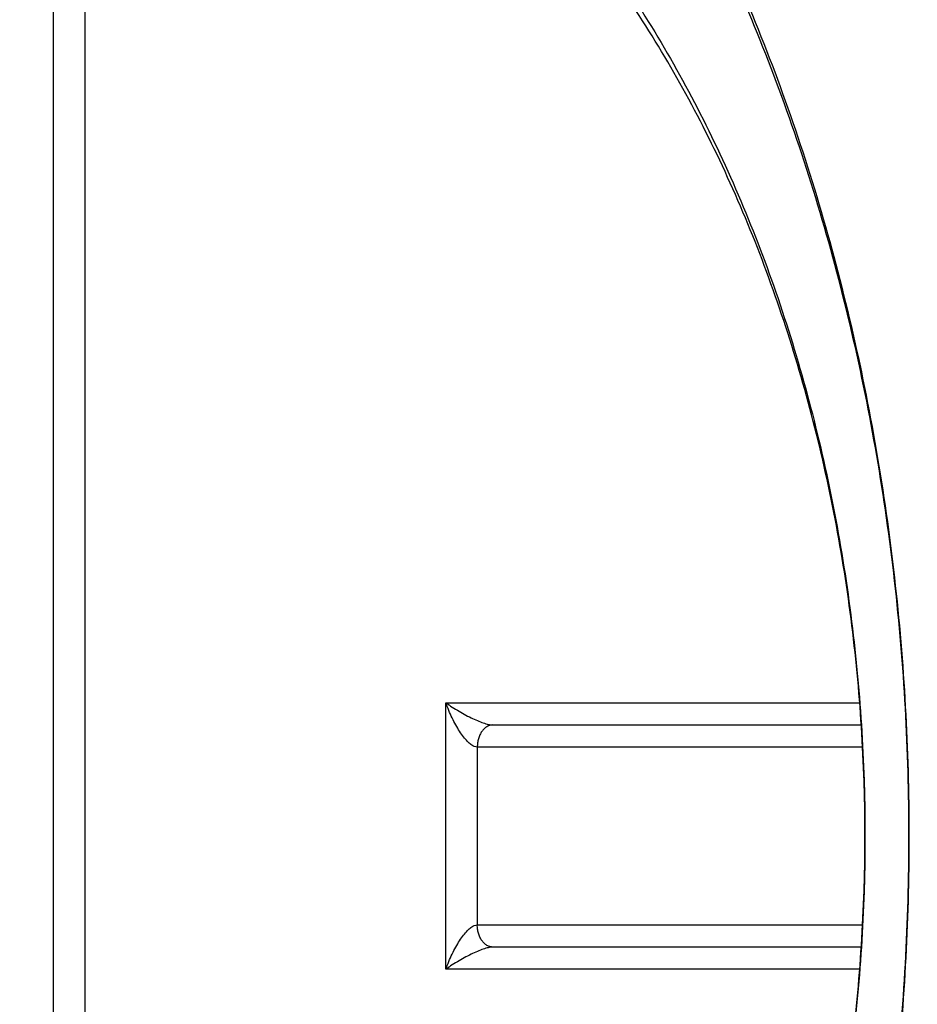
# Model space of a CAD drawing. Extents: x 0 to 533, y 0 to 297.
# Drawn here: x 157 to 158, y 67 to 68 of the extents above; entities that cross this region are included whole.
import ezdxf

# ---------------------------------------------------------------- set-up
doc = ezdxf.new("R2010")
doc.units = 0
doc.layers.get('0').update_dxf_attribs({"linetype": 'CONTINUOUS'})
doc.layers.add('DD0', color=4, linetype='CONTINUOUS')
doc.layers.add('M0', color=3, linetype='CONTINUOUS')
doc.styles.get("Standard").update_dxf_attribs({"font": 'txt', "bigfont": 'BIGFONT'})
doc.dimstyles.get("Standard").update_dxf_attribs({"dimtxt": 3.5, "dimasz": 3, "dimexe": 1.5, "dimexo": 0.5, "dimgap": 1.5, "dimtad": 3, "dimtih": 1, "dimtoh": 1, "dimdsep": 46, "dimtxsty": 'STANDARD', "dimblk1": 'OPEN', "dimblk2": 'OPEN', "dimsah": 1, "dimcen": 0.09, "dimadec": 0, "dimazin": 0, "dimtfac": 1, "dimtdec": 4, "dimtofl": 0, "dimtmove": 0, "dimatfit": 3, "dimfxl": 1, "dimtolj": 1, "dimtzin": 0, "dimlwd": 13, "dimlwe": 13, "dimarcsym": 0})

# ---------------------------------------------------------------- blocks, each defined once
blk = doc.blocks.new('_OPEN')
at = {"color": 0, "lineweight": 13}
for p, q in [((-0.965926, 0.258819), (0, 0)), ((0, 0), (-1, 0)), ((0, 0), (-0.965926, -0.258819))]:
    blk.add_line(p, q, dxfattribs=at)
blk = doc.blocks.new('*D35')
for p in [(155.803207, 69.12619), (206.794708, 45.259689), (206.794708, 26.954689)]:
    blk.add_point(p)
at = {"layer": 'DD0', "linetype": 'CONTINUOUS'}
for p, q in [((155.803207, 68.62619), (155.803207, 25.454689)), ((206.794708, 44.759689), (206.794708, 25.454689)), ((158.803207, 26.954689), (203.794708, 26.954689))]:
    blk.add_line(p, q, dxfattribs=at)
at = {"layer": 'DD0', "xscale": 3, "yscale": 3, "rotation": 180}
blk.add_blockref('_OPEN', (155.803207, 26.954689), dxfattribs=at)
at = {"layer": 'DD0', "xscale": 3, "yscale": 3}
blk.add_blockref('_OPEN', (206.794708, 26.954689), dxfattribs=at)
at = {"layer": 'DD0', "width": 0.833333}
blk.add_text('７３０', height=2.5, dxfattribs=at).set_placement((177.757276, 28.15469))
blk = doc.blocks.new('*D37')
for p in [(134.803207, 69.306089), (155.803209, 69.306089), (160.874709, 33.95609)]:
    blk.add_point(p)
at = {"layer": 'DD0', "linetype": 'CONTINUOUS'}
for p, q in [((155.303207, 69.306091), (133.303207, 69.306091)), ((134.803207, 66.306091), (134.803207, 36.956089)), ((160.341769, 33.956089), (133.303207, 33.956089))]:
    blk.add_line(p, q, dxfattribs=at)
at = {"layer": 'DD0', "xscale": 3, "yscale": 3}
for p, rotation in [((134.803207, 69.306091), 90), ((134.803207, 33.956089), 270)]:
    blk.add_blockref('_OPEN', p, dxfattribs=dict(at, rotation=rotation))
at = {"layer": 'DD0', "width": 0.833333}
blk.add_text('５０５', height=2.5, rotation=90.000003, dxfattribs=at).set_placement((133.60321, 48.089422))

msp = doc.modelspace()

# ---------------------------------------------------------------- linework, layer by layer
at = {"layer": 'M0', "linetype": 'CONTINUOUS', "lineweight": 25}
for p, q in [((157.020387, 66.457837), (157.020387, 68.37154)), ((157.040187, 68.37154), (157.040187, 66.457837)), ((157.267875, 67.330689), (157.267875, 67.498688)), ((157.267875, 67.498688), (157.528849, 67.498688)), ((157.297573, 67.484689), (157.529851, 67.484689)), ((157.287674, 67.470688), (157.287674, 67.358689)), ((157.530666, 67.470688), (157.287674, 67.470688)), ((157.287674, 67.358689), (157.530666, 67.358689)), ((157.529851, 67.344688), (157.297573, 67.344688)), ((157.528849, 67.330689), (157.267875, 67.330689))]:
    msp.add_line(p, q, dxfattribs=at)
at = {"layer": 'M0', "linetype": 'CONTINUOUS', "lineweight": 25, "extrusion": (0, 0, -1)}
for points, knots in [([(157.119384, 66.189689), (157.160615, 66.192096), (157.201846, 66.194504), (157.242657, 66.202157), (157.283468, 66.20981), (157.32386, 66.222709), (157.363421, 66.23931), (157.402982, 66.25591), (157.441712, 66.276213), (157.479217, 66.300389), (157.516723, 66.324566), (157.553004, 66.352616), (157.58769, 66.384153), (157.622375, 66.41569), (157.655466, 66.450714), (157.686626, 66.488895), (157.717786, 66.527077), (157.747016, 66.568415), (157.774017, 66.612484), (157.801018, 66.656552), (157.825791, 66.70335), (157.848082, 66.752403), (157.870373, 66.801456), (157.890183, 66.852764), (157.907311, 66.905805), (157.924438, 66.958846), (157.938884, 67.013618), (157.9505, 67.069566), (157.962117, 67.125514), (157.970904, 67.182637), (157.976771, 67.240353), (157.982639, 67.298069), (157.985588, 67.356379), (157.985588, 67.414688), (157.985587, 67.472998), (157.982639, 67.531308), (157.976771, 67.589024), (157.970904, 67.646741), (157.962117, 67.703863), (157.9505, 67.759811), (157.938884, 67.815758), (157.924438, 67.870531), (157.907311, 67.923572), (157.890183, 67.976612), (157.870374, 68.027921), (157.848082, 68.076974), (157.825791, 68.126027), (157.801019, 68.172825), (157.774017, 68.216893), (157.747016, 68.260961), (157.717786, 68.3023), (157.686626, 68.340482), (157.655466, 68.378663), (157.622375, 68.413687), (157.58769, 68.445224), (157.553004, 68.476761), (157.516723, 68.504811), (157.479217, 68.528988), (157.441712, 68.553164), (157.402982, 68.573467), (157.363421, 68.590067), (157.32386, 68.606668), (157.283468, 68.619567), (157.242657, 68.62722), (157.201846, 68.634873), (157.160615, 68.637281), (157.119384, 68.639688)], [0, 0, 0, 0, 1, 1, 1, 2, 2, 2, 3, 3, 3, 4, 4, 4, 5, 5, 5, 6, 6, 6, 7, 7, 7, 8, 8, 8, 9, 9, 9, 10, 10, 10, 11, 11, 11, 12, 12, 12, 13, 13, 13, 14, 14, 14, 15, 15, 15, 16, 16, 16, 17, 17, 17, 18, 18, 18, 19, 19, 19, 20, 20, 20, 21, 21, 21, 22, 22, 22, 22]), ([(157.129282, 68.639609), (157.132482, 68.639654), (157.135682, 68.6397), (157.139181, 68.639688), (157.168379, 68.639591), (157.218419, 68.635492), (157.262455, 68.62722), (157.30649, 68.618948), (157.344523, 68.606502), (157.383221, 68.590067), (157.421918, 68.573633), (157.461281, 68.553208), (157.499017, 68.528988), (157.536754, 68.504767), (157.572864, 68.476749), (157.607487, 68.445224), (157.642111, 68.413699), (157.675248, 68.378666), (157.706426, 68.340482), (157.737603, 68.302297), (157.766821, 68.260961), (157.793817, 68.216893), (157.820813, 68.172826), (157.845588, 68.126027), (157.86788, 68.076974), (157.890172, 68.02792), (157.909982, 67.976612), (157.92711, 67.923572), (157.944238, 67.870531), (157.958684, 67.815758), (157.9703, 67.759811), (157.981917, 67.703863), (157.990703, 67.646741), (157.996571, 67.589024), (158.002439, 67.531308), (158.005387, 67.472998), (158.005387, 67.414688), (158.005387, 67.356379), (158.002439, 67.298069), (157.996571, 67.240353), (157.990704, 67.182637), (157.981916, 67.125514), (157.9703, 67.069566), (157.958684, 67.013618), (157.944238, 66.958846), (157.92711, 66.905805), (157.909982, 66.852765), (157.890171, 66.801456), (157.86788, 66.752403), (157.845589, 66.70335), (157.820818, 66.656552), (157.793817, 66.612484), (157.766817, 66.568415), (157.737586, 66.527077), (157.706426, 66.488895), (157.675265, 66.450714), (157.642173, 66.41569), (157.607487, 66.384153), (157.572802, 66.352616), (157.536522, 66.324566), (157.499017, 66.300389), (157.461512, 66.276213), (157.422782, 66.25591), (157.383221, 66.23931), (157.343659, 66.222709), (157.303266, 66.20981), (157.262455, 66.202157), (157.221643, 66.194504), (157.180412, 66.192096), (157.139181, 66.189689)], [0, 0, 0, 0, 1, 1, 1, 2, 2, 2, 3, 3, 3, 4, 4, 4, 5, 5, 5, 6, 6, 6, 7, 7, 7, 8, 8, 8, 9, 9, 9, 10, 10, 10, 11, 11, 11, 12, 12, 12, 13, 13, 13, 14, 14, 14, 15, 15, 15, 16, 16, 16, 17, 17, 17, 18, 18, 18, 19, 19, 19, 20, 20, 20, 21, 21, 21, 22, 22, 22, 23, 23, 23, 23]), ([(157.046003, 68.398305), (157.082364, 68.379878), (157.118725, 68.361452), (157.153486, 68.338007), (157.188248, 68.314563), (157.22141, 68.286102), (157.252858, 68.25439), (157.284307, 68.222678), (157.314042, 68.187716), (157.341608, 68.149567), (157.369173, 68.111418), (157.39457, 68.070083), (157.417496, 68.026184), (157.440423, 67.982285), (157.46088, 67.935823), (157.478604, 67.887357), (157.496328, 67.838891), (157.51132, 67.788422), (157.52339, 67.736593), (157.53546, 67.684764), (157.544611, 67.631576), (157.550723, 67.577699), (157.556835, 67.523822), (157.55991, 67.469255), (157.55991, 67.414688), (157.55991, 67.360122), (157.556835, 67.305555), (157.550723, 67.251678), (157.54461, 67.197801), (157.535461, 67.144613), (157.52339, 67.092784), (157.511319, 67.040955), (157.496328, 66.990486), (157.478604, 66.94202), (157.46088, 66.893554), (157.440423, 66.847092), (157.417496, 66.803194), (157.39457, 66.759295), (157.369174, 66.717959), (157.341608, 66.67981), (157.314042, 66.641661), (157.284307, 66.606698), (157.252858, 66.574987), (157.22141, 66.543275), (157.188248, 66.514813), (157.153486, 66.49137), (157.118725, 66.467926), (157.082364, 66.449498), (157.046003, 66.431072)], [0, 0, 0, 0, 1, 1, 1, 2, 2, 2, 3, 3, 3, 4, 4, 4, 5, 5, 5, 6, 6, 6, 7, 7, 7, 8, 8, 8, 9, 9, 9, 10, 10, 10, 11, 11, 11, 12, 12, 12, 13, 13, 13, 14, 14, 14, 15, 15, 15, 16, 16, 16, 16]), ([(157.052994, 66.444454), (157.08886, 66.462631), (157.124726, 66.480807), (157.159014, 66.503932), (157.193303, 66.527057), (157.226014, 66.55513), (157.257035, 66.586411), (157.288056, 66.617691), (157.317388, 66.652178), (157.344579, 66.689808), (157.371769, 66.727439), (157.39682, 66.768212), (157.419434, 66.811513), (157.442049, 66.854815), (157.462227, 66.900644), (157.47971, 66.948451), (157.497192, 66.996257), (157.51198, 67.04604), (157.523886, 67.097164), (157.535793, 67.148287), (157.544819, 67.200751), (157.550848, 67.253895), (157.556877, 67.30704), (157.55991, 67.360864), (157.55991, 67.414688), (157.55991, 67.468513), (157.556877, 67.522337), (157.550848, 67.575482), (157.544818, 67.628626), (157.535793, 67.68109), (157.523886, 67.732213), (157.51198, 67.783337), (157.497193, 67.83312), (157.47971, 67.880926), (157.462227, 67.928732), (157.442049, 67.974562), (157.419434, 68.017864), (157.39682, 68.061165), (157.37177, 68.101938), (157.344579, 68.139568), (157.317388, 68.177198), (157.288056, 68.211686), (157.257035, 68.242966), (157.226014, 68.274246), (157.193303, 68.30232), (157.159014, 68.325445), (157.124726, 68.34857), (157.08886, 68.366746), (157.052994, 68.384923)], [0, 0, 0, 0, 1, 1, 1, 2, 2, 2, 3, 3, 3, 4, 4, 4, 5, 5, 5, 6, 6, 6, 7, 7, 7, 8, 8, 8, 9, 9, 9, 10, 10, 10, 11, 11, 11, 12, 12, 12, 13, 13, 13, 14, 14, 14, 15, 15, 15, 16, 16, 16, 16]), ([(157.196424, 68.132274), (157.226168, 68.111754), (157.255912, 68.091235), (157.283707, 68.066154), (157.311501, 68.041074), (157.337345, 68.011434), (157.361218, 67.979022), (157.38509, 67.946609), (157.406991, 67.911426), (157.426461, 67.873686), (157.44593, 67.835947), (157.462968, 67.795652), (157.477327, 67.753546), (157.491687, 67.71144), (157.50337, 67.667522), (157.512179, 67.622476), (157.520988, 67.57743), (157.526923, 67.531255), (157.52989, 67.484704), (157.532858, 67.438152), (157.532858, 67.391224), (157.52989, 67.344673), (157.526923, 67.298122), (157.520988, 67.251947), (157.512179, 67.206901), (157.50337, 67.161855), (157.491688, 67.117937), (157.477327, 67.075831), (157.462967, 67.033725), (157.44593, 66.99343), (157.426461, 66.955691), (157.406991, 66.917952), (157.385091, 66.882768), (157.361218, 66.850355), (157.337345, 66.817943), (157.311501, 66.788303), (157.283707, 66.763223), (157.255912, 66.738143), (157.226168, 66.717623), (157.196424, 66.697103)], [0, 0, 0, 0, 1, 1, 1, 2, 2, 2, 3, 3, 3, 4, 4, 4, 5, 5, 5, 6, 6, 6, 7, 7, 7, 8, 8, 8, 9, 9, 9, 10, 10, 10, 11, 11, 11, 12, 12, 12, 13, 13, 13, 13]), ([(157.20245, 66.709988), (157.231661, 66.730139), (157.260872, 66.75029), (157.288167, 66.77492), (157.315462, 66.79955), (157.340842, 66.828658), (157.364287, 66.860488), (157.387731, 66.892319), (157.409239, 66.926871), (157.428359, 66.963932), (157.447479, 67.000994), (157.46421, 67.040565), (157.478312, 67.081915), (157.492414, 67.123265), (157.503887, 67.166395), (157.512538, 67.210632), (157.521188, 67.254869), (157.527016, 67.300215), (157.52993, 67.345931), (157.532844, 67.391646), (157.532844, 67.437731), (157.52993, 67.483447), (157.527016, 67.529162), (157.521188, 67.574508), (157.512538, 67.618745), (157.503887, 67.662982), (157.492414, 67.706111), (157.478312, 67.747462), (157.46421, 67.788812), (157.447479, 67.828383), (157.428359, 67.865445), (157.409239, 67.902506), (157.387731, 67.937058), (157.364287, 67.968888), (157.340842, 68.000719), (157.315462, 68.029827), (157.288167, 68.054457), (157.260871, 68.079086), (157.231661, 68.099238), (157.20245, 68.119389)], [0, 0, 0, 0, 1, 1, 1, 2, 2, 2, 3, 3, 3, 4, 4, 4, 5, 5, 5, 6, 6, 6, 7, 7, 7, 8, 8, 8, 9, 9, 9, 10, 10, 10, 11, 11, 11, 12, 12, 12, 13, 13, 13, 13]), ([(157.287674, 67.470688), (157.287069, 67.470771), (157.286464, 67.470853), (157.285805, 67.471114), (157.285146, 67.471375), (157.284432, 67.471814), (157.283692, 67.472377), (157.282951, 67.47294), (157.282184, 67.473627), (157.281397, 67.47444), (157.280611, 67.475253), (157.279805, 67.476192), (157.278994, 67.477239), (157.278183, 67.478287), (157.277366, 67.479443), (157.276555, 67.48069), (157.275744, 67.481938), (157.274938, 67.483278), (157.274152, 67.484689), (157.273365, 67.486099), (157.272598, 67.487581), (157.271857, 67.489112), (157.271117, 67.490643), (157.270403, 67.492222), (157.269744, 67.493827), (157.269085, 67.495431), (157.26848, 67.497059), (157.267875, 67.498688)], [0, 0, 0, 0, 1, 1, 1, 2, 2, 2, 3, 3, 3, 4, 4, 4, 5, 5, 5, 6, 6, 6, 7, 7, 7, 8, 8, 8, 9, 9, 9, 9]), ([(157.267875, 67.498688), (157.269208, 67.497772), (157.270541, 67.496856), (157.271928, 67.495957), (157.273315, 67.495058), (157.274757, 67.494178), (157.276205, 67.493331), (157.277653, 67.492484), (157.279107, 67.491673), (157.280544, 67.490911), (157.281981, 67.490149), (157.2834, 67.489437), (157.284775, 67.488789), (157.286149, 67.488141), (157.287479, 67.487556), (157.288736, 67.487048), (157.289994, 67.48654), (157.291178, 67.486109), (157.292279, 67.485754), (157.293379, 67.4854), (157.294393, 67.485123), (157.295262, 67.484958), (157.29613, 67.484793), (157.296851, 67.484741), (157.297573, 67.484689)], [0, 0, 0, 0, 1, 1, 1, 2, 2, 2, 3, 3, 3, 4, 4, 4, 5, 5, 5, 6, 6, 6, 7, 7, 7, 8, 8, 8, 8]), ([(157.297573, 67.484689), (157.296925, 67.484637), (157.296277, 67.484584), (157.295641, 67.484419), (157.295006, 67.484255), (157.294383, 67.483977), (157.293785, 67.483623), (157.293186, 67.483268), (157.292613, 67.482837), (157.292074, 67.482329), (157.291536, 67.481821), (157.291032, 67.481236), (157.290574, 67.480588), (157.290116, 67.47994), (157.289703, 67.479228), (157.289343, 67.478467), (157.288984, 67.477705), (157.288678, 67.476893), (157.288427, 67.476046), (157.288177, 67.4752), (157.287981, 67.474318), (157.287864, 67.47342), (157.287748, 67.472521), (157.287711, 67.471605), (157.287674, 67.470688)], [0, 0, 0, 0, 1, 1, 1, 2, 2, 2, 3, 3, 3, 4, 4, 4, 5, 5, 5, 6, 6, 6, 7, 7, 7, 8, 8, 8, 8]), ([(157.267875, 67.330689), (157.26848, 67.332317), (157.269085, 67.333946), (157.269744, 67.33555), (157.270403, 67.337155), (157.271117, 67.338734), (157.271857, 67.340265), (157.272598, 67.341796), (157.273365, 67.343277), (157.274152, 67.344688), (157.274938, 67.346099), (157.275744, 67.347439), (157.276555, 67.348686), (157.277366, 67.349934), (157.278183, 67.35109), (157.278994, 67.352137), (157.279805, 67.353185), (157.280611, 67.354124), (157.281397, 67.354937), (157.282184, 67.35575), (157.282951, 67.356437), (157.283692, 67.357), (157.284433, 67.357563), (157.285146, 67.358002), (157.285805, 67.358263), (157.286464, 67.358524), (157.287069, 67.358606), (157.287674, 67.358689)], [0, 0, 0, 0, 1, 1, 1, 2, 2, 2, 3, 3, 3, 4, 4, 4, 5, 5, 5, 6, 6, 6, 7, 7, 7, 8, 8, 8, 9, 9, 9, 9]), ([(157.297573, 67.344688), (157.296925, 67.34474), (157.296277, 67.344793), (157.295641, 67.344957), (157.295006, 67.345122), (157.294383, 67.3454), (157.293785, 67.345754), (157.293186, 67.346109), (157.292613, 67.34654), (157.292074, 67.347048), (157.291536, 67.347556), (157.291032, 67.348141), (157.290574, 67.348789), (157.290116, 67.349437), (157.289703, 67.350149), (157.289343, 67.35091), (157.288984, 67.351672), (157.288678, 67.352484), (157.288427, 67.353331), (157.288177, 67.354177), (157.287981, 67.355059), (157.287864, 67.355957), (157.287748, 67.356856), (157.287711, 67.357772), (157.287674, 67.358689)], [0, 0, 0, 0, 1, 1, 1, 2, 2, 2, 3, 3, 3, 4, 4, 4, 5, 5, 5, 6, 6, 6, 7, 7, 7, 8, 8, 8, 8]), ([(157.297573, 67.344688), (157.296852, 67.344637), (157.29613, 67.344584), (157.295262, 67.34442), (157.294394, 67.344255), (157.293378, 67.343977), (157.292279, 67.343623), (157.291179, 67.343268), (157.289994, 67.342837), (157.288736, 67.342329), (157.287479, 67.341821), (157.286149, 67.341236), (157.284775, 67.340588), (157.2834, 67.33994), (157.281981, 67.339228), (157.280544, 67.338466), (157.279107, 67.337705), (157.277653, 67.336892), (157.276205, 67.336046), (157.274757, 67.335199), (157.273315, 67.334318), (157.271928, 67.33342), (157.270541, 67.332521), (157.269208, 67.331605), (157.267875, 67.330689)], [0, 0, 0, 0, 1, 1, 1, 2, 2, 2, 3, 3, 3, 4, 4, 4, 5, 5, 5, 6, 6, 6, 7, 7, 7, 8, 8, 8, 8])]:
    msp.add_open_spline(points, degree=3, knots=knots, dxfattribs=at)

# ---------------------------------------------------------------- dimensions: what is measured, and where the dimension line sits
at = {"layer": 'DD0', "color": 4}
dim = msp.add_linear_dim(base=(134.803207, 69.306089), p1=(160.874709, 33.95609), p2=(155.803209, 69.306089), angle=90, text='５０５', dimstyle='STANDARD', override={"dimtxt": 2.5, "dimexe": 1.500002, "dimexo": 0.499999, "dimtih": 1, "dimtoh": 1, "dimtmove": 2, "dimlwd": 13, "dimlwe": 13}, dxfattribs=at)
dim.commit()
dim.dimension.update_dxf_attribs({"geometry": '*D37', "text_midpoint": (132.353207, 51.631088), "dimtype": 160, "text_rotation": 90.000002})
dim = msp.add_linear_dim(base=(206.794708, 26.954689), p1=(155.803207, 69.12619), p2=(206.794708, 45.259689), text='７３０', dimstyle='STANDARD', override={"dimtxt": 2.5, "dimexe": 1.499999, "dimexo": 0.499999, "dimtih": 1, "dimtoh": 1, "dimtmove": 2, "dimlwd": 13, "dimlwe": 13}, dxfattribs=at)
dim.commit()
dim.dimension.update_dxf_attribs({"geometry": '*D35', "text_midpoint": (181.29895, 29.404689), "dimtype": 160})

doc.saveas('drawing.dxf')
